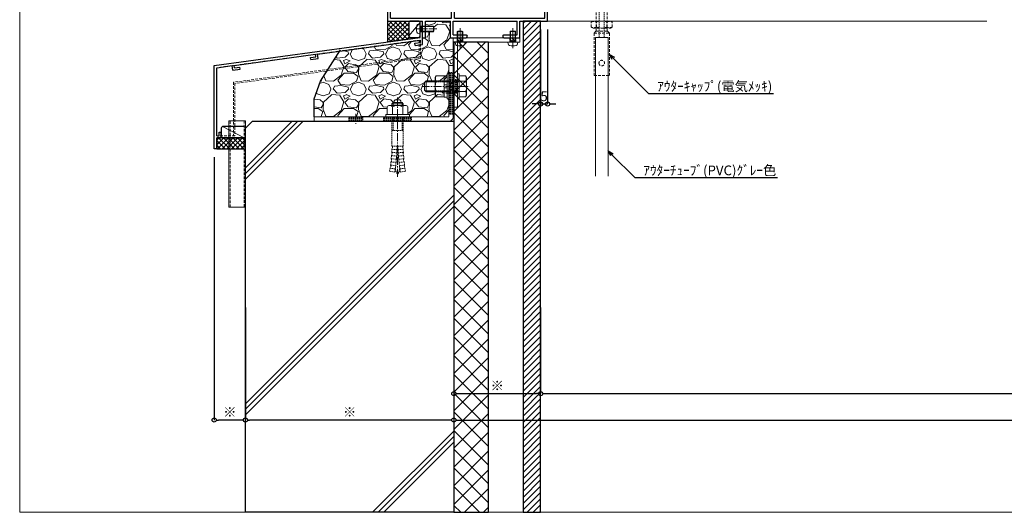
# Model space of a CAD drawing. Units: millimetres. Extents: x -12289 to 909215, y -2748 to 52629.
# Drawn here: x 6000 to 6709, y 6476 to 6831 of the extents above; entities that cross this region are included whole.
import ezdxf
from ezdxf import colors
from ezdxf.entities.mleader import LeaderData, LeaderLine
from ezdxf.math import Vec2, Vec3

# ---------------------------------------------------------------- set-up
doc = ezdxf.new("R2010")
doc.units = ezdxf.units.MM
doc.header["$LTSCALE"] = 0.3
doc.header["$PDMODE"] = 33
doc.header["$PDSIZE"] = 5
for name, pattern in [('CENTER2', [28.575, 19.05, -3.175, 3.175, -3.175]), ('HIDDEN', [9.525, 6.35, -3.175]), ('HIDDEN2', [4.7625, 3.175, -1.5875])]:
    doc.linetypes.add(name, pattern=pattern)
doc.layers.get('0').update_dxf_attribs({"lineweight": 9})
doc.layers.get('Defpoints').update_dxf_attribs({"lineweight": 9})
for name, color, linetype, lineweight in [('St02', 30, 'Continuous', 9), ('コーキング01', 40, 'Continuous', 25), ('コーキング02', 41, 'Continuous', 9), ('テキスト @ 2', 50, 'Continuous', 9), ('ハッチング', 7, 'Continuous', 9), ('パーツ02', 121, 'Continuous', 9), ('ビスボルト', 171, 'Continuous', 9), ('中心線', 210, 'CENTER2', 9), ('型材01', 3, 'Continuous', 25), ('型材02', 71, 'Continuous', 9), ('寸法', 10, 'Continuous', 9), ('寸法 @ 2', 10, 'Continuous', 9), ('躯体01', 124, 'Continuous', 25)]:
    doc.layers.add(name, color=color, linetype=linetype, lineweight=lineweight)
doc.layers.add('VP', color=7, linetype='Continuous', lineweight=9, plot=False)
doc.styles.add('TGK-text', font='txt', dxfattribs={"height": 3.5})
doc.dimstyles.new('T-dim', dxfattribs={"dimtxt": 3.5, "dimasz": 1.5, "dimexe": 0, "dimexo": 3, "dimgap": 1, "dimtad": 1, "dimdec": 1, "dimdsep": 46, "dimtxsty": 'TGK-text', "dimblk": 'DOTBLANK', "dimcen": 0, "dimclrt": 2, "dimazin": 2, "dimtfac": 1, "dimtdec": 1, "dimtix": 1, "dimtmove": 2, "dimatfit": 3, "dimldrblk": 'OPEN30', "dimfxl": 1, "dimtolj": 1, "dimtzin": 0, "dimarcsym": 0})

# ---------------------------------------------------------------- blocks, each defined once
blk = doc.blocks.new('TK-1184')
at = {"layer": '型材01', "linetype": 'ByBlock'}
for p, q in [((-47.9, 82.1), (-47.9, 116.8)), ((-37, 116.8), (-47.9, 116.8)), ((-45.9, 89.3), (-45.9, 114.8)), ((-39, 114.8), (-45.9, 114.8)), ((-39, 112), (-39, 114.8)), ((-37, 114), (-37, 116.8)), ((-31.2, 114), (-37, 114)), ((-31.2, 114), (-30.6, 113.4)), ((-24.9, 114), (-25.5, 113.4)), ((-20, 114), (-24.9, 114)), ((-20, 35), (-20, 114)), ((-32.9, 112), (-39, 112)), ((-32.9, 108.8), (-32.9, 112)), ((-22, 108.8), (-32.9, 108.8)), ((-31.7, 110.3), (-31.7, 112.8)), ((-30.6, 112.8), (-31.7, 112.8)), ((-22, 110.3), (-31.7, 110.3)), ((-30.6, 112.8), (-30.6, 113.4)), ((-25.5, 112.8), (-25.5, 113.4)), ((-22, 112.8), (-25.5, 112.8)), ((-22, 110.3), (-22, 112.8)), ((-22, 59), (-22, 108.8)), ((-43.9, 87.3), (-45.9, 89.3)), ((-43.9, 76.3), (-43.9, 87.3)), ((-47.6, 81.8), (-47.9, 82.1)), ((-47.6, 81.8), (-47.9, 81.5)), ((-47.9, 62.3), (-47.9, 81.5)), ((-43.9, 76.3), (-45.9, 74.3)), ((-45.9, 64.3), (-45.9, 74.3)), ((-42.7, 64.3), (-45.9, 64.3)), ((-42.7, 59), (-42.7, 64.3)), ((-44.7, 62.3), (-47.9, 62.3)), ((-44.7, 54.3), (-44.7, 62.3)), ((-22, 59), (-42.7, 59)), ((-40.7, 51), (-40.7, 57)), ((-22, 57), (-40.7, 57)), ((-22, 33.76), (-22, 57)), ((-44.4, 54), (-44.7, 54.3)), ((-44.4, 54), (-44.7, 53.7)), ((-44.7, 24.3), (-44.7, 53.7)), ((-40.7, 51), (-42.7, 49)), ((-42.7, 29), (-42.7, 49)), ((-40.7, 27), (-42.7, 29)), ((-22, 33.76), (-2, 23.76)), ((-20, 35), (0, 25)), ((-44.4, 24), (-44.7, 24.3)), ((-44.4, 24), (-44.7, 23.7)), ((-44.7, 12), (-44.7, 23.7)), ((-40.7, 27), (-40.7, 21)), ((-2, 2), (-2, 23.76)), ((0, 0), (0, 25)), ((-115, 0), (-115, 17)), ((-113, 17), (-115, 17)), ((-113, 2), (-113, 17)), ((-40.7, 21), (-42.7, 19)), ((-42.7, 10), (-42.7, 19)), ((-47.9, 2), (-47.9, 12)), ((-44.7, 12), (-47.9, 12)), ((-45.9, 2), (-45.9, 10)), ((-42.7, 10), (-45.9, 10)), ((-95, 0), (-115, 0)), ((-47.9, 2), (-113, 2)), ((-95, -12), (-95, 0)), ((-93, -10), (-93, 0)), ((-47, 0), (-93, 0)), ((-47, -10), (-47, 0)), ((-2, 2), (-45.9, 2)), ((-45, -12), (-45, 0)), ((-27, 0), (-45, 0)), ((-27, -12), (-27, 0)), ((-25, -12), (-25, 0)), ((0, 0), (-25, 0)), ((-83.5, -12), (-95, -12)), ((-83.5, -10), (-93, -10)), ((-83, -11.5), (-83, -10.5)), ((-57, -11.5), (-57, -10.5)), ((-47, -10), (-56.5, -10)), ((-45, -12), (-56.5, -12)), ((-25, -12), (-27, -12))]:
    blk.add_line(p, q, dxfattribs=at)
for centre, start, end in [((-83.5, -10.5), 0, 90), ((-83.5, -11.5), 270, 0), ((-56.5, -10.5), 90, 180), ((-56.5, -11.5), 180, 270)]:
    blk.add_arc(centre, 0.5, start, end, dxfattribs=at)
blk = doc.blocks.new('*U196')
at = {"layer": 'コーキング01', "linetype": 'ByBlock'}
blk.add_lwpolyline([(7, 0), (1, 0, -0.414214), (0, 1), (0, 10.72, -0.414214), (1, 11.72), (7, 11.72, -0.414214), (8, 10.72), (8, 1, -0.414214)], format="xyb", close=True, dxfattribs=at)
at = {"layer": 'コーキング02', "linetype": 'ByBlock'}
blk.add_line((8, 1), (0, 10.72), dxfattribs=at)
blk = doc.blocks.new('*U174')
at = {"layer": 'ビスボルト', "linetype": 'ByBlock'}
for p, q in [((-9.6, 2), (-10, 1.6)), ((-10, 1.6), (-10, -1.6)), ((-0.7, 1.6212), (-9.9788, 1.6212)), ((0, 2), (-9.6, 2)), ((-9.6, 2), (-9.6, -2)), ((-0.7, 2), (-0.7, -2)), ((-0.7, 1.6212), (-0.3208, 2)), ((0, 3.5), (0, -3.5)), ((0, 3.5), (1.1196, 3.402)), ((-9.6, -2), (-10, -1.6)), ((-0.7, -1.6212), (-9.9788, -1.6212)), ((0, -2), (-9.6, -2)), ((-0.7, -1.6212), (-0.3208, -2)), ((0, -3.5), (1.1196, -3.402))]:
    blk.add_line(p, q, dxfattribs=at)
for centre, radius, start, end in [((1.006, 2.1072), 1.3, 15.881, 85), ((-6.4, 0), 9, 344.119, 15.881), ((1.006, -2.1072), 1.3, 275, 344.119)]:
    blk.add_arc(centre, radius, start, end, dxfattribs=at)
at = {"layer": '中心線'}
blk.add_line((-12, 0), (4.6, 0), dxfattribs=at)
blk = doc.blocks.new('TKM-0002')
at = {"layer": '型材01', "linetype": 'ByBlock'}
for p, q in [((-1.8, -5.2), (-1.8, 0)), ((-1.8, 0), (0, 0)), ((0, -16.62), (0, 0)), ((-1.5, -5.5), (-1.8, -5.2)), ((-1.5, -5.5), (-1.8, -5.8)), ((-1.8, -11.72), (-1.8, -5.8)), ((-150, -31.86), (-1.8, -11.72)), ((-75.64, -23.57), (-1.5, -13.49)), ((-1.5, -15.31), (-1.5, -13.49)), ((-5.48, -15.85), (-1.5, -15.31)), ((-5.28, -17.34), (-5.48, -15.85)), ((-5.28, -17.34), (0, -16.62)), ((-135.59, -31.72), (-77.13, -23.77)), ((-80.65, -26.07), (-76.88, -25.56)), ((-80.45, -27.55), (-80.65, -26.07)), ((-80.45, -27.55), (-75.19, -26.84)), ((-76.88, -25.56), (-77.13, -23.77)), ((-75.19, -26.84), (-75.64, -23.57)), ((-150, -91.86), (-150, -31.86)), ((-148.2, -33.43), (-137.07, -31.92)), ((-148.2, -82.36), (-148.2, -33.43)), ((-136.63, -35.19), (-137.07, -31.92)), ((-136.63, -35.19), (-131.38, -34.48)), ((-135.35, -33.5), (-135.59, -31.72)), ((-135.35, -33.5), (-131.58, -32.99)), ((-131.38, -34.48), (-131.58, -32.99)), ((-148.2, -82.36), (-146.4, -82.36)), ((-148.2, -91.86), (-148.2, -83.86)), ((-148.2, -83.86), (-144.9, -83.86)), ((-146.4, -82.36), (-146.4, -79.86)), ((-146.4, -79.86), (-144.9, -79.86)), ((-144.9, -83.86), (-144.9, -79.86)), ((-148.2, -91.86), (-150, -91.86))]:
    blk.add_line(p, q, dxfattribs=at)
blk = doc.blocks.new('*U62')
at = {"color": 0, "linetype": 'ByBlock', "transparency": 16777216}
blk.add_line((5, 0), (-5, 0), dxfattribs=at)
blk = doc.blocks.new('*U63')
at = {"color": 0, "linetype": 'ByBlock', "transparency": 16777216}
blk.add_line((5, 0), (-5, 0), dxfattribs=at)
blk = doc.blocks.new('*U64')
at = {"color": 0, "linetype": 'ByBlock', "transparency": 16777216}
blk.add_line((5, 0), (-5, 0), dxfattribs=at)
blk = doc.blocks.new('*U65')
at = {"layer": '中心線', "color": 0, "linetype": 'CENTER2', "transparency": 16777216}
blk.add_line((0, 3.6), (0, -3.6), dxfattribs=at)
blk = doc.blocks.new('*U61')
at = {"color": 0, "linetype": 'ByBlock'}
blk.add_lwpolyline([(-5, 0), (5, 0), (5, 3.2), (-5, 3.2)], close=True, dxfattribs=at)
for name, p in [('*U63', (0, 2.4)), ('*U62', (0, 1.6)), ('*U64', (0, 0.8))]:
    blk.add_blockref(name, p, dxfattribs=at)
at = {"layer": '中心線', "linetype": 'CENTER2'}
blk.add_blockref('*U65', (0, 1.6), dxfattribs=at)
blk = doc.blocks.new('*U51')
at = {"color": 0, "linetype": 'ByBlock', "transparency": 16777216}
blk.add_line((10, 0), (-10, 0), dxfattribs=at)
blk = doc.blocks.new('*U52')
at = {"color": 0, "linetype": 'ByBlock', "transparency": 16777216}
blk.add_line((10, 0), (-10, 0), dxfattribs=at)
blk = doc.blocks.new('*U53')
at = {"color": 0, "linetype": 'ByBlock', "transparency": 16777216}
blk.add_line((10, 0), (-10, 0), dxfattribs=at)
blk = doc.blocks.new('*U54')
at = {"layer": '中心線', "color": 0, "linetype": 'CENTER2', "transparency": 16777216}
blk.add_line((0, 3.6), (0, -3.6), dxfattribs=at)
blk = doc.blocks.new('*U50')
at = {"color": 0, "linetype": 'ByBlock'}
blk.add_lwpolyline([(-10, 0), (10, 0), (10, 3.2), (-10, 3.2)], close=True, dxfattribs=at)
for name, p in [('*U52', (0, 2.4)), ('*U51', (0, 1.6)), ('*U53', (0, 0.8))]:
    blk.add_blockref(name, p, dxfattribs=at)
at = {"layer": '中心線', "linetype": 'CENTER2'}
blk.add_blockref('*U54', (0, 1.6), dxfattribs=at)
blk = doc.blocks.new('*U57')
at = {"color": 0, "linetype": 'ByBlock', "transparency": 16777216}
blk.add_line((15, 0), (-15, 0), dxfattribs=at)
blk = doc.blocks.new('*U58')
at = {"color": 0, "linetype": 'ByBlock', "transparency": 16777216}
blk.add_line((15, 0), (-15, 0), dxfattribs=at)
blk = doc.blocks.new('*U59')
at = {"color": 0, "linetype": 'ByBlock', "transparency": 16777216}
blk.add_line((15, 0), (-15, 0), dxfattribs=at)
blk = doc.blocks.new('*U60')
at = {"layer": '中心線', "color": 0, "linetype": 'CENTER2', "transparency": 16777216}
blk.add_line((0, 3.6), (0, -3.6), dxfattribs=at)
blk = doc.blocks.new('*U56')
at = {"color": 0, "linetype": 'ByBlock'}
blk.add_lwpolyline([(-15, 0), (15, 0), (15, 3.2), (-15, 3.2)], close=True, dxfattribs=at)
for name, p in [('*U58', (0, 2.4)), ('*U57', (0, 1.6)), ('*U59', (0, 0.8))]:
    blk.add_blockref(name, p, dxfattribs=at)
at = {"layer": '中心線', "linetype": 'CENTER2'}
blk.add_blockref('*U60', (0, 1.6), dxfattribs=at)
blk = doc.blocks.new('*U66')
at = {"layer": 'ハッチング', "linetype": 'HIDDEN2', "transparency": 33554687}
h = blk.add_hatch(dxfattribs=at)
h.set_pattern_fill('ANSI31', color=256, scale=0.5, angle=90)
h.paths.add_polyline_path([(0, -2.75), (0, 2.75), (-3.2, 2.75), (-3.2, -2.75)])
at = {"linetype": 'ByBlock'}
blk.add_lwpolyline([(0, -2.75), (0, 2.75), (-3.2, 2.75), (-3.2, -2.75)], close=True, dxfattribs=at)
at = {"layer": '中心線'}
blk.add_line((-5.2, 0), (2, 0), dxfattribs=at)
blk = doc.blocks.new('NSB-0横(縦ルーズ)')
at = {"layer": 'St02'}
blk.add_lwpolyline([(100, 0), (3.2, 0, -0.414214), (0, 3.2), (0, 40), (3.2, 40), (3.2, 3.2), (100, 3.2)], format="xyb", close=True, dxfattribs=at)
at = {"layer": 'St02', "linetype": 'HIDDEN2', "rotation": 270}
blk.add_blockref('*U56', (0, 20), dxfattribs=at)
at = {"layer": 'St02', "linetype": 'HIDDEN2'}
for name, p in [('*U66', (3.2, 25)), ('*U50', (40, 0)), ('*U61', (70, 0))]:
    blk.add_blockref(name, p, dxfattribs=at)
blk = doc.blocks.new('*U69')
at = {"color": 0, "linetype": 'ByBlock', "transparency": 16777216}
blk.add_line((5, 0), (-5, 0), dxfattribs=at)
blk = doc.blocks.new('*U70')
at = {"color": 0, "linetype": 'ByBlock', "transparency": 16777216}
blk.add_line((5, 0), (-5, 0), dxfattribs=at)
blk = doc.blocks.new('*U71')
at = {"color": 0, "linetype": 'ByBlock', "transparency": 16777216}
blk.add_line((5, 0), (-5, 0), dxfattribs=at)
blk = doc.blocks.new('*U72')
at = {"layer": '中心線', "color": 0, "linetype": 'CENTER2', "transparency": 16777216}
blk.add_line((0, 3.6), (0, -3.6), dxfattribs=at)
blk = doc.blocks.new('*U68')
at = {"color": 0, "linetype": 'ByBlock'}
blk.add_lwpolyline([(-5, 0), (5, 0), (5, 3.2), (-5, 3.2)], close=True, dxfattribs=at)
for name, p in [('*U70', (0, 2.4)), ('*U69', (0, 1.6)), ('*U71', (0, 0.8))]:
    blk.add_blockref(name, p, dxfattribs=at)
at = {"layer": '中心線', "linetype": 'CENTER2'}
blk.add_blockref('*U72', (0, 1.6), dxfattribs=at)
blk = doc.blocks.new('*U145')
at = {"layer": 'ハッチング', "linetype": 'HIDDEN2', "transparency": 33554687}
h = blk.add_hatch(dxfattribs=at)
h.set_pattern_fill('ANSI31', color=256, scale=0.5)
h.paths.add_polyline_path([(-2.1, 0), (2.1, 0), (2.1, 3.2), (-2.1, 3.2)])
at = {"linetype": 'ByBlock'}
blk.add_lwpolyline([(-2.1, 0), (2.1, 0), (2.1, 3.2), (-2.1, 3.2)], close=True, dxfattribs=at)
at = {"layer": '中心線'}
blk.add_line((0, 5.2), (0, -2), dxfattribs=at)
blk = doc.blocks.new('NSB-10横（隠蔽片開き用）')
at = {"layer": 'St02'}
for points in [[(-48, -3.2), (0, -3.2), (0, 0), (-48, 0)], [(-3.2, -50), (0, -50), (0, -3.2), (-3.2, -3.2)]]:
    blk.add_lwpolyline(points, close=True, dxfattribs=at)
at = {"layer": 'St02', "linetype": 'HIDDEN2'}
for p in [(-43, -3.2), (-5, -3.2)]:
    blk.add_blockref('*U145', p, dxfattribs=at)
at = {"layer": 'St02', "linetype": 'HIDDEN2', "rotation": 270}
blk.add_blockref('*U68', (-3.2, -35), dxfattribs=at)
blk = doc.blocks.new('*U201')
at = {"layer": 'ビスボルト', "linetype": 'ByBlock'}
for p, q in [((-5.8, 7.51), (-6.5, 6.3)), ((-1.2, 7.51), (-5.8, 7.51)), ((-1.2, -9), (-1.2, 9)), ((-1.2, 9), (0, 9)), ((0, -9), (0, 9)), ((6.4, -9), (6.4, 9)), ((6.4, 9), (7.6, 9)), ((7.6, -9), (7.6, 9)), ((7.6, 1), (7.6, 7.7)), ((7.6, 7.7), (9.6, 7.7)), ((9.6, 7.7), (9.6, 1)), ((9.6, 7.51), (15.4, 7.51)), ((15.4, 7.51), (16.1, 6.3)), ((-6.5, 6.3), (-6.5, -6.3)), ((-1.2, 3.75), (-5.8, 3.75)), ((9.6, 1), (7.6, 1)), ((7.6, 1), (7.6, -1)), ((9.6, 3.75), (15.4, 3.75)), ((9.6, 1), (9.6, -1)), ((16.1, 6.3), (16.1, -6.3)), ((16.1, 4), (22.6, 4)), ((16.1, 3.25), (23.35, 3.25)), ((22.6, 4), (22.6, -4)), ((22.6, 4), (23.8, 2.8)), ((23.8, 2.8), (23.8, -2.8)), ((-5.8, -7.51), (-6.5, -6.3)), ((-1.2, -3.75), (-5.8, -3.75)), ((7.6, -1), (7.6, -7.7)), ((9.6, -1), (7.6, -1)), ((9.6, -7.7), (9.6, -1)), ((9.6, -3.75), (15.4, -3.75)), ((15.4, -7.51), (16.1, -6.3)), ((16.1, -3.25), (23.35, -3.25)), ((16.1, -4), (22.6, -4)), ((22.6, -4), (23.8, -2.8)), ((-1.2, -7.51), (-5.8, -7.51)), ((-1.2, -9), (0, -9)), ((6.4, -9), (7.6, -9)), ((7.6, -7.7), (9.6, -7.7)), ((9.6, -7.51), (15.4, -7.51))]:
    blk.add_line(p, q, dxfattribs=at)
at = {"layer": 'ビスボルト', "linetype": 'ByBlock', "ltscale": 0.3}
for p, q in [((-1.2, -7.51), (-1.2, 7.51)), ((9.6, -7.51), (9.6, 7.51))]:
    blk.add_line(p, q, dxfattribs=at)
at = {"layer": 'ビスボルト', "linetype": 'HIDDEN2'}
for p, q in [((-1.2, 4), (16.1, 4)), ((-1.2, 3.25), (16.1, 3.25)), ((-1.2, -3.25), (16.1, -3.25)), ((-1.2, -4), (16.1, -4))]:
    blk.add_line(p, q, dxfattribs=at)
at = {"layer": 'ビスボルト', "linetype": 'ByBlock'}
for centre, radius, start, end in [((-2.55, 5.63), 3.75, 150.00001, 209.99999), ((12.15, 5.63), 3.75, 330.00001, 29.99999), ((3.96, 0), 10.46, 158.98558, 201.01442), ((5.64, 0), 10.46, 338.98558, 21.01442), ((-2.55, -5.63), 3.75, 150.00001, 209.99999), ((12.15, -5.63), 3.75, 330.00001, 29.99999)]:
    blk.add_arc(centre, radius, start, end, dxfattribs=at)
at = {"layer": '中心線'}
blk.add_line((25.8, 0), (-8.5, 0), dxfattribs=at)
blk = doc.blocks.new('*U197')
at = {"layer": 'ビスボルト', "linetype": 'ByBlock'}
for p, q in [((-2, 7.6), (-1.6, 8)), ((-2, 0), (-2, 7.6)), ((2, 7.6), (-2, 7.6)), ((-1.6212, 0.7), (-1.6212, 7.9788)), ((1.6, 8), (-1.6, 8)), ((2, 7.6), (1.6, 8)), ((1.6212, 0.7), (1.6212, 7.9788)), ((2, 0), (2, 7.6)), ((3.5, 0), (-3.5, 0)), ((2, 0.7), (-2, 0.7)), ((-1.6212, 0.7), (-2, 0.3208)), ((1.6212, 0.7), (2, 0.3208)), ((3.5, 0), (3.402, -1.1196)), ((-3.5, 0), (-3.402, -1.1196))]:
    blk.add_line(p, q, dxfattribs=at)
for centre, radius, start, end in [((-2.1072, -1.006), 1.3, 185, 254.119), ((0, 6.4), 9, 254.119, 285.881), ((2.1072, -1.006), 1.3, 285.881, 355)]:
    blk.add_arc(centre, radius, start, end, dxfattribs=at)
at = {"layer": '中心線'}
blk.add_line((0, 10), (0, -4.6), dxfattribs=at)
blk = doc.blocks.new('*U198')
at = {"layer": 'ビスボルト', "linetype": 'ByBlock'}
for p, q in [((-2, 7.6), (-1.6, 8)), ((-2, 0), (-2, 7.6)), ((2, 7.6), (-2, 7.6)), ((-1.6212, 0.7), (-1.6212, 7.9788)), ((1.6, 8), (-1.6, 8)), ((2, 7.6), (1.6, 8)), ((1.6212, 0.7), (1.6212, 7.9788)), ((2, 0), (2, 7.6)), ((3.5, 0), (-3.5, 0)), ((2, 0.7), (-2, 0.7)), ((-1.6212, 0.7), (-2, 0.3208)), ((1.6212, 0.7), (2, 0.3208)), ((3.5, 0), (3.402, -1.1196)), ((-3.5, 0), (-3.402, -1.1196))]:
    blk.add_line(p, q, dxfattribs=at)
for centre, radius, start, end in [((-2.1072, -1.006), 1.3, 185, 254.119), ((0, 6.4), 9, 254.119, 285.881), ((2.1072, -1.006), 1.3, 285.881, 355)]:
    blk.add_arc(centre, radius, start, end, dxfattribs=at)
at = {"layer": '中心線'}
blk.add_line((0, 10), (0, -4.6), dxfattribs=at)
blk = doc.blocks.new('*U200')
at = {"layer": '中心線', "color": 0, "linetype": 'CENTER2', "transparency": 16777216}
blk.add_line((0, -32.57), (0, 24.77), dxfattribs=at)
blk = doc.blocks.new('*U199')
at = {"layer": 'ビスボルト', "linetype": 'ByBlock'}
for p, q in [((-7.5, 7.1), (-7.5, 1.6)), ((5.63, 8.1), (-5.63, 8.1)), ((-3.25, 10.1), (-4, 9.35)), ((-4, 8.1), (-4, 9.35)), ((4, 9.35), (-4, 9.35)), ((-3.75, 7.1), (-3.75, 1.6)), ((-3.25, 8.1), (-3.25, 10.1)), ((3.25, 10.1), (-3.25, 10.1)), ((-2.33, 11.43), (-1.67, 12.1)), ((-2.33, 10.1), (-2.33, 11.43)), ((-1.67, 12.1), (1.67, 12.1)), ((2.33, 11.43), (1.67, 12.1)), ((2.33, 10.1), (2.33, 11.43)), ((3.25, 8.1), (3.25, 10.1)), ((3.25, 10.1), (4, 9.35)), ((3.75, 7.1), (3.75, 1.6)), ((4, 8.1), (4, 9.35)), ((7.5, 7.1), (7.5, 1.6)), ((8.5, 1.6), (-8.5, 1.6)), ((-8.5, 1.6), (-8.5, 0)), ((8.5, 0), (-8.5, 0)), ((7.5, 1.6), (-7.5, 1.6)), ((8.5, 1.6), (8.5, 0))]:
    blk.add_line(p, q, dxfattribs=at)
at = {"layer": 'ビスボルト', "linetype": 'HIDDEN2'}
for p, q in [((-4, -21.33), (-4, 0)), ((-3.25, -9.9), (-3.25, 0)), ((3.25, -9.9), (3.25, 0)), ((4, -21.33), (4, 0)), ((4, -9.9), (-4, -9.9)), ((0.25, -21.03), (-0.25, -21.03)), ((-0.25, -21.03), (-0.25, -21.33)), ((0.25, -21.03), (0.25, -21.33)), ((-4.57, -30.29), (-4.37, -28.03)), ((-4.05, -27.75), (-4.37, -28.03)), ((-0.64, -28.32), (-4.37, -28.03)), ((-4.21, -25.76), (-4.09, -23.49)), ((-0.47, -25.99), (-4.21, -25.76)), ((-3.93, -26.08), (-4.21, -25.76)), ((-0.35, -23.66), (-4.09, -23.49)), ((-3.77, -23.2), (-4.08, -23.49)), ((-3.93, -26.08), (-4.05, -27.75)), ((-4, -21.33), (-0.25, -21.33)), ((-3.71, -21.63), (-3.99, -21.33)), ((-3.71, -21.63), (-3.77, -23.2)), ((-0.64, -28.32), (-0.84, -30.64)), ((-0.47, -25.99), (-0.64, -28.32)), ((-0.35, -23.66), (-0.47, -25.99)), ((-0.25, -21.33), (-0.35, -23.66)), ((0.25, -21.33), (0.35, -23.66)), ((4, -21.33), (0.25, -21.33)), ((0.35, -23.66), (4.09, -23.49)), ((0.35, -23.66), (0.47, -25.99)), ((0.47, -25.99), (4.21, -25.76)), ((0.47, -25.99), (0.64, -28.32)), ((0.64, -28.32), (4.37, -28.03)), ((0.64, -28.32), (0.84, -30.64)), ((3.71, -21.63), (3.99, -21.33)), ((3.71, -21.63), (3.77, -23.2)), ((3.77, -23.2), (4.08, -23.49)), ((3.93, -26.08), (4.21, -25.76)), ((3.93, -26.08), (4.05, -27.75)), ((4.05, -27.75), (4.37, -28.03)), ((4.21, -25.76), (4.09, -23.49)), ((4.57, -30.29), (4.37, -28.03)), ((-5.06, -34.81), (-4.8, -32.56)), ((-1.35, -35.28), (-5.06, -34.81)), ((-4.8, -35.15), (-5.06, -34.82)), ((-4.8, -35.15), (-5.03, -36.81)), ((-1.07, -32.96), (-4.8, -32.56)), ((-4.47, -32.29), (-4.79, -32.56)), ((-0.84, -30.64), (-4.57, -30.29)), ((-4.3, -30.62), (-4.56, -30.29)), ((-4.3, -30.62), (-4.47, -32.29)), ((-1.35, -35.28), (-1.66, -37.59)), ((-1.07, -32.96), (-1.35, -35.28)), ((-0.84, -30.64), (-1.07, -32.96)), ((0.84, -30.64), (4.57, -30.29)), ((0.84, -30.64), (1.07, -32.96)), ((1.07, -32.96), (4.8, -32.56)), ((1.07, -32.96), (1.35, -35.28)), ((1.35, -35.28), (5.06, -34.81)), ((1.35, -35.28), (1.66, -37.59)), ((4.3, -30.62), (4.56, -30.29)), ((4.3, -30.62), (4.47, -32.29)), ((4.47, -32.29), (4.79, -32.56)), ((5.06, -34.81), (4.8, -32.56)), ((4.8, -35.15), (5.06, -34.82)), ((4.8, -35.15), (5.03, -36.81)), ((-2, -39.9), (-5.72, -39.19)), ((-5.68, -39.2), (-5.36, -37.07)), ((-5.03, -36.81), (-5.36, -37.07)), ((-1.66, -37.59), (-5.36, -37.07)), ((-1.66, -37.59), (-2, -39.9)), ((1.66, -37.59), (5.36, -37.07)), ((1.66, -37.59), (2, -39.9)), ((2, -39.9), (5.72, -39.19)), ((5.03, -36.81), (5.36, -37.07)), ((5.68, -39.2), (5.36, -37.07))]:
    blk.add_line(p, q, dxfattribs=at)
at = {"layer": 'ビスボルト', "linetype": 'ByBlock'}
for centre, radius, start, end in [((-5.63, 5.84), 2.26, 33.81977, 146.18023), ((0, 0.56), 7.54, 60.15828, 119.84172), ((5.63, 5.84), 2.26, 33.81977, 146.18023)]:
    blk.add_arc(centre, radius, start, end, dxfattribs=at)
at = {"layer": 'ビスボルト', "linetype": 'HIDDEN2'}
for centre, radius, start, end in [((11.54, -35.18), 13.3, 188.90924, 205.72035), ((0, -40.73), 0.5, 205.70686, 334.27965), ((-11.54, -35.18), 13.3, 334.27965, 351.09076)]:
    blk.add_arc(centre, radius, start, end, dxfattribs=at)
at = {"layer": '中心線', "linetype": 'CENTER2'}
blk.add_blockref('*U200', (0, -10.67), dxfattribs=at)
blk = doc.blocks.new('*U217')
at = {"layer": 'コーキング01', "linetype": 'ByBlock'}
blk.add_lwpolyline([(0, 7), (0, 1, 0.414214), (1, 0), (16.4, 0, 0.414214), (17.4, 1), (17.4, 7, 0.414214), (16.4, 8), (1, 8, 0.414214)], format="xyb", close=True, dxfattribs=at)
at = {"layer": 'コーキング02', "linetype": 'ByBlock'}
blk.add_line((1, 8), (16.4, 0), dxfattribs=at)
blk = doc.blocks.new('kutai02')
at = {"layer": 'ハッチング', "transparency": 33554687}
h = blk.add_hatch(dxfattribs=at)
h.set_pattern_fill('GRAVEL', color=256)
h.set_pattern_definition([(228.012788, (-265.88, -4471.6972), (-203.2, -228.6), [3.41721, -338.30484]), (184.96974, (-268.1659, -4474.2372), (304.79999988, 25.40000145), [5.86405, -580.54049]), (132.510447, (-274.0079, -4474.7452), (254.0000001, -279.3999999), [4.13482, -409.34723]), (267.27369, (-283.9139, -4481.0952), (25.40000005, 508), [5.34005, -528.66437]), (292.833654, (-284.1679, -4486.4292), (-127, 304.8), [5.23634, -518.39808]), (357.27369, (-282.1359, -4491.2552), (-508, 25.40000005), [5.34005, -528.66437]), (37.69424, (-276.8019, -4491.5092), (-330.19999999, -254.00000002), [7.06194, -699.13115]), (72.255328, (-271.2139, -4487.1912), (177.80000005, 558.79999998), [6.6672, -660.05257]), (121.429566, (-269.1819, -4480.8412), (-203.20000003, 330.19999998), [5.35813, -530.45546]), (175.23636, (-271.976, -4476.2692), (279.4, -25.4), [6.11713, -299.73937]), (222.397438, (-278.0719, -4475.7612), (-304.79999999, -279.40000001), [7.91078, -783.16773]), (138.814075, (-258.768, -4481.3492), (-177.8, 152.4), [2.70005, -267.30566]), (171.469234, (-260.7999, -4479.5712), (330.2, -50.79999994), [5.13682, -508.54639]), (225, (-265.88, -4478.81), (-4e-15, -25.4), [3.59209, -32.32893]), (203.19859, (-267.658, -4475.7612), (127, 50.8), [1.93441, -191.50622]), (291.80141, (-269.436, -4476.523), (-25.4, 76.2), [2.73566, -134.04753]), (30.96376, (-268.42, -4479.063), (76.2, 50.8), [4.4432, -143.66298]), (161.56505, (-264.61, -4476.777), (50.8, -25.4), [3.21287, -77.10898]), (16.38954, (-284.1679, -4476.5232), (254, 76.2), [4.50088, -445.58827]), (70.346176, (-279.85, -4475.2532), (-101.6, -279.4), [3.77599, -373.82216]), (293.19859, (-264.61, -4471.6972), (-50.8, 127), [3.8688, -189.57184]), (343.61046, (-263.0859, -4475.2532), (-254, 76.2), [4.50088, -445.58827]), (339.443955, (-284.168, -4492.2712), (-127, 50.8), [4.34035, -212.67734]), (294.77514, (-280.104, -4493.7952), (-127.00000015, 279.3999999), [3.63672, -360.03593]), (66.80141, (-264.356, -4497.0972), (50.8, 127), [3.8688, -189.57184]), (17.354025, (-262.8319, -4493.5412), (-330.2, -101.6), [4.25783, -421.52376]), (69.443955, (-276.802, -4497.0972), (-50.8, -127), [2.17018, -214.84752]), (101.30993, (-265.88, -4497.097), (-25.4, 101.6), [1.29515, -128.21995]), (165.96376, (-266.134, -4495.827), (76.2, -25.4), [5.23634, -99.49055]), (186.009006, (-271.2139, -4494.5572), (254, 25.4), [4.85267, -480.41365]), (303.69007, (-268.42, -4481.349), (-25.4, 50.8), [3.66324, -87.91776]), (353.157227, (-266.3879, -4484.3972), (431.8, -50.79999998), [6.39557, -633.16009]), (60.945396, (-260.038, -4485.1592), (-101.6, -177.8), [2.61508, -258.89392]), (90, (-258.768, -4482.873), (-25.4, 25.4), [1.524, -23.876]), (120.256437, (-271.722, -4493.7952), (101.6, -177.8), [3.52867, -349.33941]), (48.012787, (-273.5, -4490.7472), (203.2, 228.6), [6.83443, -334.88762]), (0, (-268.928, -4485.667), (25.4, 25.4), [6.604, -18.796]), (325.304846, (-262.324, -4485.6672), (254.0000001, -177.79999986), [4.0161, -397.59317]), (254.0546, (-259.022, -4487.9532), (-25.4, -101.6), [3.69829, -181.2165]), (207.645975, (-260.0379, -4491.5092), (-482.60000002, -253.99999997), [6.02145, -596.12464]), (175.426079, (-265.3719, -4494.3032), (-330.2, 25.4), [6.3703, -630.65846])])
h.paths.add_polyline_path([(145.1, 318.96), (146.3, 318.96), (146.3, 324.96), (149.5, 324.96), (149.5, 341.76), (149.5, 344.96), (147.5, 344.96), (147.5, 356.96), (129.5, 356.96), (129.5, 353.33), (135.3, 353.33), (135.7, 352.93), (135.7, 349.71), (135.68, 349.71), (135.3, 349.33), (129.5, 349.33), (129.5, 344.96), (127.5, 344.96), (127.5, 340.21), (122.22, 339.49), (122.02, 340.98), (126, 341.52), (126, 343.34), (67.94, 335.45), (53.99, 313.7), (49.5, 300.91), (49.5, 288.16), (101, 288.16), (101, 289.76), (102, 289.76), (102, 295.26, -0.250164), (103.87, 296.26), (105.5, 296.26), (105.5, 297.51), (106.25, 298.26), (107.17, 298.26), (107.17, 299.59), (107.83, 300.26), (111.17, 300.26), (111.83, 299.59), (111.83, 298.26), (112.75, 298.26), (113.5, 297.51), (113.5, 296.26), (115.13, 296.26, -0.250164), (117, 295.26), (117, 289.76), (118, 289.76), (118, 288.16), (146.3, 288.16), (146.3, 300.96), (145.1, 300.96), (145.1, 302.26), (143.1, 302.26), (143.1, 306.21), (137.3, 306.21, -0.012748), (137.12, 306.71), (136.6, 306.71), (130.1, 306.71), (130.1, 305.96), (128.9, 307.16), (128.9, 312.76), (130.1, 313.96), (130.1, 313.21), (136.6, 313.21), (137.12, 313.21, -0.012748), (137.3, 313.71), (143.1, 313.71), (143.1, 313.21), (145.1, 313.21)])
h = blk.add_hatch(dxfattribs=at)
h.set_pattern_fill('ANSI31', color=256)
h.set_pattern_definition([(45, (-2214.601, -4874.214), (-2.245064, 2.245064), [])])
h.paths.add_polyline_path([(212.5, 356.96), (200, 356.96), (200, 3.4), (212.5, 3.4)])
h = blk.add_hatch(dxfattribs=at)
h.set_pattern_fill('ANSI37', color=256, scale=3)
h.set_pattern_definition([(45, (-2214.601, -4874.214), (-6.735192, 6.735192), []), (135, (-2214.601, -4874.214), (-6.735192, -6.735192), [])])
h.paths.add_polyline_path([(150, 3.4), (175, 3.4), (175, 341.76), (150, 341.76)])
h = blk.add_hatch(dxfattribs=at)
h.set_pattern_fill('JIS_RC_30', color=256, scale=4)
h.set_pattern_definition([(45, (-2214.6, -4877.61), (-84.8528, 84.8528), []), (45, (-2210.6, -4877.61), (-84.8528, 84.8528), []), (45, (-2206.6, -4877.61), (-84.8528, 84.8528), [])])
h.paths.add_polyline_path([(150, 3.4), (0, 3.4), (0, 279.96), (5, 284.96), (150, 284.96)])
at = {"layer": '躯体01'}
for points in [[(212.5, 356.96), (200, 356.96), (200, 3.4), (212.5, 3.4)], [(150, 3.4), (175, 3.4), (175, 341.76), (150, 341.76)], [(150, 3.4), (0, 3.4), (0, 279.96), (5, 284.96), (150, 284.96)]]:
    blk.add_lwpolyline(points, close=True, dxfattribs=at)
blk.add_lwpolyline([(49.5, 288.16), (49.5, 300.91), (53.99, 313.7), (68.4, 336.18)], dxfattribs=at)
blk = doc.blocks.new('アウターキャップ')
at = {"layer": 'パーツ02', "linetype": 'ByBlock'}
for p, q in [((-4, -0.5), (-3.5, 0)), ((3.5, 0), (-3.5, 0)), ((4, -0.5), (3.5, 0)), ((-4, -23), (-4, -0.5)), ((4, -0.5), (-4, -0.5)), ((4, -23), (4, -0.5)), ((-5.5, -24.5), (-4, -23)), ((-5.5, -55), (-5.5, -24.5)), ((5.5, -24.5), (-5.5, -24.5)), ((4, -23), (-4, -23)), ((5.5, -24.5), (4, -23)), ((5.5, -55), (5.5, -24.5)), ((5.5, -55), (-5.5, -55))]:
    blk.add_line(p, q, dxfattribs=at)
at = {"layer": 'パーツ02', "linetype": 'HIDDEN2'}
for p, q in [((-1.8, -27.5), (-1.8, 0)), ((1.8, -27.5), (1.8, 0)), ((-4.6, -55), (-4.6, -27.5)), ((-1.8, -27.5), (-4.6, -27.5)), ((4.6, -27.5), (1.8, -27.5)), ((4.6, -55), (4.6, -27.5))]:
    blk.add_line(p, q, dxfattribs=at)
at = {"layer": 'パーツ02', "linetype": 'ByBlock'}
blk.add_circle((0, -46), 2, dxfattribs=at)
blk = doc.blocks.new('アウターキャップナット')
at = {"layer": 'パーツ02', "linetype": 'ByBlock'}
for p, q in [((-7.51, 4.3), (-6.3, 5)), ((-7.51, 0.7), (-7.51, 4.3)), ((-7.51, 0.7), (-6.3, 0)), ((6.3, 5), (-6.3, 5)), ((6.3, 0), (-6.3, 0)), ((-3.75, 0.7), (-3.75, 4.3)), ((3.75, 0.7), (3.75, 4.3)), ((7.51, 4.3), (6.3, 5)), ((7.51, 0.7), (6.3, 0)), ((7.51, 0.7), (7.51, 4.3))]:
    blk.add_line(p, q, dxfattribs=at)
for centre, radius, start, end in [((-5.63, 1.05), 3.75, 60.00001, 119.99999), ((-5.63, 3.95), 3.75, 240.00001, 299.99999), ((0, -5.46), 10.46, 68.98558, 111.01442), ((0, 10.46), 10.46, 248.98558, 291.01442), ((5.63, 1.05), 3.75, 60.00001, 119.99999), ((5.63, 3.95), 3.75, 240.00001, 299.99999)]:
    blk.add_arc(centre, radius, start, end, dxfattribs=at)
blk = doc.blocks.new('_DotBlank')
at = {"color": 0, "linetype": 'ByBlock', "lineweight": -2}
blk.add_line((-0.5, 0), (-1, 0), dxfattribs=at)
blk.add_circle((0, 0), 0.5, dxfattribs=at)
blk = doc.blocks.new('*D917')
at = {"layer": 'Defpoints', "color": 0, "transparency": 16777216}
for p in [(6312.5, 6629.41), (6375, 6629.41), (6375, 6561.43)]:
    blk.add_point(p, dxfattribs=at)
at = {"layer": '寸法', "color": 0, "lineweight": -2, "transparency": 16777216}
for p, q in [((6312.5, 6623.41), (6312.5, 6561.43)), ((6375, 6623.41), (6375, 6561.43)), ((6315.5, 6561.43), (6372, 6561.43))]:
    blk.add_line(p, q, dxfattribs=at)
at = {"layer": '寸法', "color": 0, "lineweight": -2, "transparency": 16777216, "xscale": 3, "yscale": 3, "zscale": 3, "rotation": 180}
blk.add_blockref('_DotBlank', (6312.5, 6561.43), dxfattribs=at)
at = {"layer": '寸法', "color": 0, "lineweight": -2, "transparency": 16777216, "xscale": 3, "yscale": 3, "zscale": 3}
blk.add_blockref('_DotBlank', (6375, 6561.43), dxfattribs=at)
at = {"layer": '寸法', "color": 2, "transparency": 16777216, "insert": (6343.75, 6567.16), "char_height": 7, "attachment_point": 5, "style": 'TGK-text'}
blk.add_mtext('\\A1;※', dxfattribs=at)
blk = doc.blocks.new('_Open30')
at = {"color": 0, "linetype": 'ByBlock', "lineweight": -2}
for p, q in [((-1, 0.27), (0, 0)), ((0, 0), (-1, -0.27)), ((0, 0), (-1, 0))]:
    blk.add_line(p, q, dxfattribs=at)
blk = doc.blocks.new('*D918')
at = {"layer": 'Defpoints', "color": 0, "transparency": 16777216}
for p in [(6375, 6629.41), (7215, 6629.41), (7215, 6561.43)]:
    blk.add_point(p, dxfattribs=at)
at = {"layer": '寸法', "color": 0, "lineweight": -2, "transparency": 16777216}
for p, q in [((6375, 6623.41), (6375, 6561.43)), ((7215, 6623.41), (7215, 6561.43)), ((6378, 6561.43), (7212, 6561.43))]:
    blk.add_line(p, q, dxfattribs=at)
at = {"layer": '寸法', "color": 0, "lineweight": -2, "transparency": 16777216, "xscale": 3, "yscale": 3, "zscale": 3, "rotation": 180}
blk.add_blockref('_DotBlank', (6375, 6561.43), dxfattribs=at)
at = {"layer": '寸法', "color": 0, "lineweight": -2, "transparency": 16777216, "xscale": 3, "yscale": 3, "zscale": 3}
blk.add_blockref('_DotBlank', (7215, 6561.43), dxfattribs=at)
at = {"layer": '寸法', "color": 2, "transparency": 16777216, "insert": (6795, 6567.49), "char_height": 7, "attachment_point": 5, "style": 'TGK-text'}
blk.add_mtext('\\A1;仕上開口寸法', dxfattribs=at)
blk = doc.blocks.new('*D921')
at = {"layer": 'Defpoints', "color": 0, "transparency": 16777216}
for p in [(6162.5, 6629.41), (6312.5, 6629.41), (6162.5, 6542.42)]:
    blk.add_point(p, dxfattribs=at)
at = {"layer": '寸法', "color": 0, "lineweight": -2, "transparency": 16777216}
for p, q in [((6162.5, 6623.41), (6162.5, 6542.42)), ((6312.5, 6623.41), (6312.5, 6542.42)), ((6309.5, 6542.42), (6165.5, 6542.42))]:
    blk.add_line(p, q, dxfattribs=at)
at = {"layer": '寸法', "color": 0, "lineweight": -2, "transparency": 16777216, "xscale": 3, "yscale": 3, "zscale": 3, "rotation": 180}
blk.add_blockref('_DotBlank', (6162.5, 6542.42), dxfattribs=at)
at = {"layer": '寸法', "color": 0, "lineweight": -2, "transparency": 16777216, "xscale": 3, "yscale": 3, "zscale": 3}
blk.add_blockref('_DotBlank', (6312.5, 6542.42), dxfattribs=at)
at = {"layer": '寸法', "color": 2, "transparency": 16777216, "insert": (6237.5, 6548.15), "char_height": 7, "width": 13.3593, "attachment_point": 5, "style": 'TGK-text'}
blk.add_mtext('\\A1;※', dxfattribs=at)
blk = doc.blocks.new('*D922')
at = {"layer": 'Defpoints', "color": 0, "transparency": 16777216}
for p in [(6140, 6737.57), (6162.5, 6629.41), (6140, 6542.42)]:
    blk.add_point(p, dxfattribs=at)
at = {"layer": '寸法', "color": 0, "lineweight": -2, "transparency": 16777216}
for p, q in [((6140, 6731.57), (6140, 6542.42)), ((6162.5, 6623.41), (6162.5, 6542.42)), ((6159.5, 6542.42), (6143, 6542.42))]:
    blk.add_line(p, q, dxfattribs=at)
at = {"layer": '寸法', "color": 0, "lineweight": -2, "transparency": 16777216, "xscale": 3, "yscale": 3, "zscale": 3, "rotation": 180}
blk.add_blockref('_DotBlank', (6140, 6542.42), dxfattribs=at)
at = {"layer": '寸法', "color": 0, "lineweight": -2, "transparency": 16777216, "xscale": 3, "yscale": 3, "zscale": 3}
blk.add_blockref('_DotBlank', (6162.5, 6542.42), dxfattribs=at)
at = {"layer": '寸法', "color": 2, "transparency": 16777216, "insert": (6151.25, 6548.15), "char_height": 7, "attachment_point": 5, "style": 'TGK-text'}
blk.add_mtext('\\A1;※', dxfattribs=at)
blk = doc.blocks.new('*D925')
at = {"layer": 'Defpoints', "color": 0, "transparency": 16777216}
for p in [(6312.5, 6629.41), (7277.5, 6629.41), (7277.5, 6542.42)]:
    blk.add_point(p, dxfattribs=at)
at = {"layer": '寸法', "color": 0, "lineweight": -2, "transparency": 16777216}
for p, q in [((6312.5, 6623.41), (6312.5, 6542.42)), ((7277.5, 6623.41), (7277.5, 6542.42)), ((6315.5, 6542.42), (7274.5, 6542.42))]:
    blk.add_line(p, q, dxfattribs=at)
at = {"layer": '寸法', "color": 0, "lineweight": -2, "transparency": 16777216, "xscale": 3, "yscale": 3, "zscale": 3, "rotation": 180}
blk.add_blockref('_DotBlank', (6312.5, 6542.42), dxfattribs=at)
at = {"layer": '寸法', "color": 0, "lineweight": -2, "transparency": 16777216, "xscale": 3, "yscale": 3, "zscale": 3}
blk.add_blockref('_DotBlank', (7277.5, 6542.42), dxfattribs=at)
at = {"layer": '寸法', "color": 2, "transparency": 16777216, "insert": (6795, 6548.55), "char_height": 7, "attachment_point": 5, "style": 'TGK-text'}
blk.add_mtext('\\A1;躯体開口寸法', dxfattribs=at)
blk = doc.blocks.new('*D927')
at = {"layer": 'Defpoints', "color": 0, "transparency": 16777216}
for p in [(6375, 6829.56), (6380, 6829.56), (6380, 6769.92)]:
    blk.add_point(p, dxfattribs=at)
at = {"layer": '寸法', "color": 0, "lineweight": -2, "transparency": 16777216}
for p, q in [((6375, 6823.56), (6375, 6769.92)), ((6380, 6823.56), (6380, 6769.92)), ((6372, 6769.92), (6369, 6769.92)), ((6375, 6769.92), (6380, 6769.92)), ((6383, 6769.92), (6386, 6769.92))]:
    blk.add_line(p, q, dxfattribs=at)
at = {"layer": '寸法', "color": 0, "lineweight": -2, "transparency": 16777216, "xscale": 3, "yscale": 3, "zscale": 3}
blk.add_blockref('_DotBlank', (6375, 6769.92), dxfattribs=at)
at = {"layer": '寸法', "color": 0, "lineweight": -2, "transparency": 16777216, "xscale": 3, "yscale": 3, "zscale": 3, "rotation": 180}
blk.add_blockref('_DotBlank', (6380, 6769.92), dxfattribs=at)
at = {"layer": '寸法', "color": 2, "transparency": 16777216, "insert": (6377.5, 6775.42), "char_height": 7, "attachment_point": 5, "style": 'TGK-text'}
blk.add_mtext('\\A1;5', dxfattribs=at)
blk = doc.blocks.new('*U1175')
at = {"layer": 'ハッチング', "linetype": 'ByBlock', "transparency": 33554687}
h = blk.add_hatch(dxfattribs=at)
h.set_pattern_fill('ANSI37', color=256, scale=0.75)
h.set_pattern_definition([(45, (12508.147, -3492.0925), (-1.68379802, 1.68379802), []), (135, (12508.147, -3492.0925), (-1.68379802, -1.68379802), [])])
h.paths.add_polyline_path([(20.7, 8), (0, 8), (0, 0), (20.7, 0)])
at = {"layer": 'コーキング01', "linetype": 'ByBlock'}
blk.add_lwpolyline([(0, 0), (20.7, 0), (20.7, 8), (0, 8)], close=True, dxfattribs=at)

msp = doc.modelspace()

# ---------------------------------------------------------------- hatches: boundary and pattern name
at = {"layer": 'ハッチング', "transparency": 33554687}
h = msp.add_hatch(dxfattribs=at)
h.set_pattern_fill('ANSI37', color=256, scale=0.75)
h.set_pattern_definition([(45, (7339.8, 6816.7563), (-1.683798, 1.683798), []), (135, (7339.8, 6816.7563), (-1.683798, -1.683798), [])])
h.paths.add_polyline_path([(6280.2, 6816.63), (6265, 6814.56), (6265, 6829.56), (6280.2, 6829.56)])

# ---------------------------------------------------------------- linework, layer by layer
at = {"layer": 'VP'}
msp.add_lwpolyline([(6000, 7524), (7590, 7524), (7590, 6476), (6000, 6476)], close=True, dxfattribs=at)
at = {"layer": 'コーキング01'}
msp.add_lwpolyline([(6280.2, 6816.63), (6265, 6814.56), (6265, 6829.56), (6280.2, 6829.56)], close=True, dxfattribs=at)
at = {"layer": 'パーツ02', "linetype": 'HIDDEN'}
for points in [[(6288.5, 6802.82), (6154.8, 6784.65), (6154.8, 6747.07), (6141.8, 6747.07), (6141.8, 6796), (6288.5, 6815.94), (6288.5, 6803.06)], [(6161.5, 6695.7), (6151.5, 6695.7), (6151.5, 6757.7), (6161.5, 6757.7)]]:
    msp.add_lwpolyline(points, close=True, dxfattribs=at)
msp.add_lwpolyline([(6287.5, 6815.8), (6287.5, 6803.69), (6153.8, 6785.52), (6153.8, 6747.07)], dxfattribs=at)
at = {"layer": 'パーツ02'}
msp.add_lwpolyline([(6414.5, 6717.84), (6414.5, 6817.84), (6423.5, 6817.84), (6423.5, 6717.84)], dxfattribs=at)
msp.add_lwpolyline([(6162.5, 6695.7), (6150.5, 6695.7), (6150.5, 6757.7), (6162.5, 6757.7)], close=True, dxfattribs=at)
at = {"layer": '型材02'}
msp.add_line((6380, 6829.56), (6696.27, 6829.56), dxfattribs=at)

# ---------------------------------------------------------------- block references
at = {"layer": 'St02', "xscale": -1}
for name, p in [('NSB-10横（隠蔽片開き用）', (6312, 6817.56)), ('NSB-0横(縦ルーズ)', (6312, 6757.56))]:
    msp.add_blockref(name, p, dxfattribs=at)
at = {"layer": 'コーキング01', "xscale": -1}
msp.add_blockref('*U196', (6288.2, 6817.84), dxfattribs=at)
at = {"layer": 'コーキング01'}
for name, p in [('*U217', (6145.1, 6745.57)), ('*U1175', (6141.8, 6737.57))]:
    msp.add_blockref(name, p, dxfattribs=at)
at = {"layer": 'パーツ02', "linetype": 'HIDDEN', "xscale": -1}
for name, p in [('アウターキャップ', (6419, 6845.34)), ('アウターキャップナット', (6419, 6824.56))]:
    msp.add_blockref(name, p, dxfattribs=at)
at = {"layer": 'ビスボルト', "xscale": -1}
for name, p in [('*U174', (6288.2, 6823.93)), ('*U197', (6317, 6814.36)), ('*U198', (6355, 6814.36)), ('*U201', (6315.2, 6782.56)), ('*U199', (6272, 6760.76))]:
    msp.add_blockref(name, p, dxfattribs=at)
at = {"layer": '型材01', "xscale": -1}
msp.add_blockref('TK-1184', (6265, 6829.56), dxfattribs=at)
at = {"layer": '型材01'}
msp.add_blockref('TKM-0002', (6290, 6829.43), dxfattribs=at)
at = {"layer": '型材02'}
msp.add_blockref('kutai02', (6162.5, 6472.6), dxfattribs=at)

# ---------------------------------------------------------------- dimensions: what is measured, and where the dimension line sits
at = {"layer": '寸法 @ 2'}
dim = msp.add_linear_dim(base=(6380, 6769.92), p1=(6375, 6829.56), p2=(6380, 6829.56), dimstyle='T-dim', override={"dimscale": 2, "dimtix": 1, "dimtofl": 1, "dimtmove": 2, "dimatfit": 3}, dxfattribs=at)
dim.commit()
dim.dimension.update_dxf_attribs({"geometry": '*D927', "text_midpoint": (6377.5, 6775.42)})
for base, p1, p2, text, picture, middle in [((6140, 6542.42), (6162.5, 6629.41), (6140, 6737.57), '※', '*D922', (6151.25, 6548.15)), ((6162.5, 6542.42), (6312.5, 6629.41), (6162.5, 6629.41), '※', '*D921', (6237.5, 6548.15)), ((6375, 6561.43), (6312.5, 6629.41), (6375, 6629.41), '※', '*D917', (6343.75, 6567.16)), ((7277.5, 6542.42), (6312.5, 6629.41), (7277.5, 6629.41), '躯体開口寸法', '*D925', (6795, 6548.55)), ((7215, 6561.43), (6375, 6629.41), (7215, 6629.41), '仕上開口寸法', '*D918', (6795, 6567.49))]:
    dim = msp.add_linear_dim(base=base, p1=p1, p2=p2, text=text, dimstyle='T-dim', override={"dimscale": 2, "dimtix": 1, "dimtofl": 1, "dimtmove": 2, "dimatfit": 3}, dxfattribs=at)
    dim.commit()
    dim.dimension.update_dxf_attribs({"geometry": picture, "text_midpoint": middle})

# ---------------------------------------------------------------- leaders
at = {"layer": 'テキスト @ 2'}
ml = msp.add_multileader_mtext('Standard', dxfattribs=at)
ml.set_content('ｱｳﾀｰｷｬｯﾌﾟ(電気ﾒｯｷ)', color=2, style='TGK-text')
ml.set_leader_properties()
ml.set_arrow_properties(name='OPEN30')
ml.build(insert=Vec2(0, 0))
ml.multileader.update_dxf_attribs({"text_left_attachment_type": 5, "text_right_attachment_type": 5, "dogleg_length": 3, "scale": 2})
ctx = ml.context
ctx.base_point, ctx.scale, ctx.char_height, ctx.landing_gap_size, ctx.plane_origin = Vec3(6458.74, 6777.35), 2, 7, 0.18, Vec3(6424.5, 6805.59)
ctx.left_attachment, ctx.right_attachment = 5, 5
notes = []
notes.append((ctx, [(0, (1, 1, 0), (6452.74, 6777.35), (1, 0), 6, [(0, [(6424.5, 6805.59)], 0, [])])]))
ctx.mtext.insert, ctx.mtext.flow_direction = Vec3(6458.92, 6786.11), 5
ml = msp.add_multileader_mtext('Standard', dxfattribs=at)
ml.set_content('ｱｳﾀｰﾁｭｰﾌﾞ(PVC)ｸﾞﾚｰ色', color=2, style='TGK-text')
ml.set_leader_properties()
ml.set_arrow_properties(name='OPEN30')
ml.build(insert=Vec2(0, 0))
ml.multileader.update_dxf_attribs({"text_left_attachment_type": 5, "text_right_attachment_type": 5, "dogleg_length": 3, "scale": 2})
ctx = ml.context
ctx.base_point, ctx.scale, ctx.char_height, ctx.landing_gap_size, ctx.plane_origin = Vec3(6448.74, 6716.86), 2, 7, 0.18, Vec3(6423.5, 6736.09)
ctx.left_attachment, ctx.right_attachment = 5, 5
notes.append((ctx, [(0, (1, 1, 0), (6442.74, 6716.86), (1, 0), 6, [(0, [(6423.5, 6736.09)], 0, [])])]))
ctx.mtext.insert, ctx.mtext.flow_direction = Vec3(6448.92, 6725.61), 5
for ctx, leaders in notes:
    for number, flags, end, landing, length, lines in leaders:
        leader = LeaderData()
        leader.index, (leader.has_last_leader_line, leader.has_dogleg_vector, leader.attachment_direction) = number, flags
        leader.last_leader_point, leader.dogleg_vector, leader.dogleg_length = Vec3(end), Vec3(landing), length
        for number, points, colour, breaks in lines:
            line = LeaderLine()
            line.index, line.vertices, line.color, line.breaks = number, Vec3.list(points), colors.encode_raw_color(colour), breaks
            leader.lines.append(line)
        ctx.leaders.append(leader)

doc.saveas('drawing.dxf')
